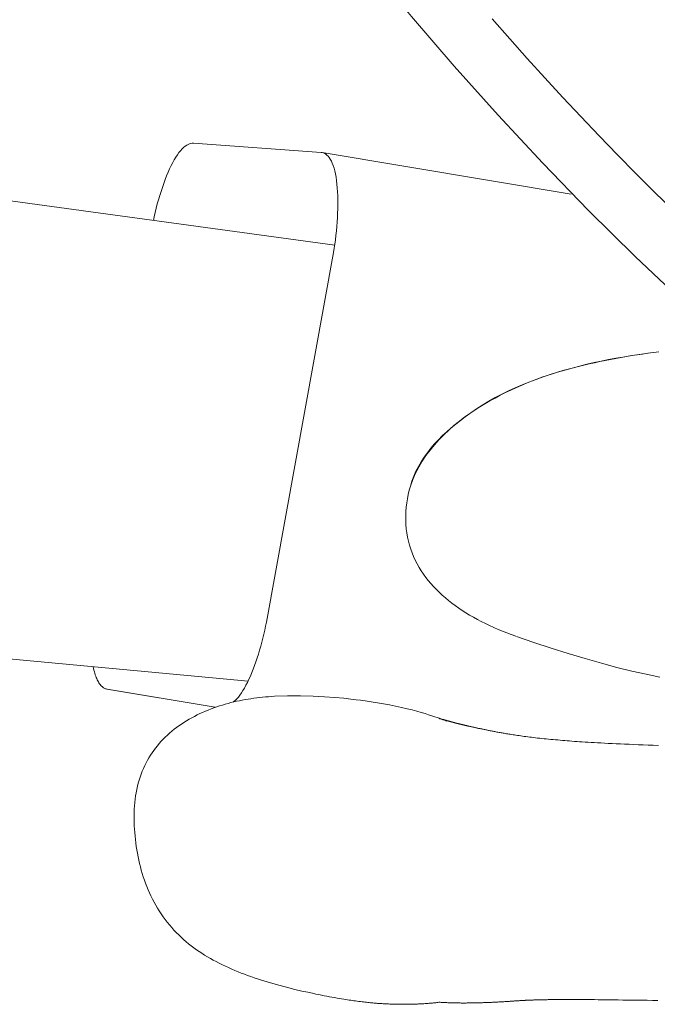
# Model space of a CAD drawing. Units: inches. Extents: x -271 to 309, y -137 to 137.
# Drawn here: x -154 to -153, y 99 to 101 of the extents above; entities that cross this region are included whole.
import ezdxf

# ---------------------------------------------------------------- set-up
doc = ezdxf.new("R2010")
doc.units = ezdxf.units.IN
doc.header["$MEASUREMENT"] = 0
doc.layers.add('Unnamed [1]', color=7, linetype='Continuous', lineweight=0)

msp = doc.modelspace()

# ---------------------------------------------------------------- linework, layer by layer
at = {"layer": 'Unnamed [1]', "color": 18, "linetype": 'Continuous', "lineweight": 0, "true_color": 0x000000}
for p, q in [((-153.5979255, 100.4307244), (-156.875512, 100.8792697)), ((-153.9013925, 100.6500059), (-153.6268927, 100.6302045)), ((-153.0901697, 100.5400808), (-153.6252041, 100.6300024)), ((-153.6007696, 100.4150504), (-153.7449452, 99.6205047)), ((-157.423799, 99.8307973), (-153.7841574, 99.4936702)), ((-154.0877468, 99.4764077), (-153.8551398, 99.4373141)), ((-154.0871727, 99.4763207), (-153.8551205, 99.4373205))]:
    msp.add_line(p, q, dxfattribs=at)
at = {"layer": 'Unnamed [1]', "color": 18, "linetype": 'Continuous', "lineweight": 0, "true_color": 0x000000, "extrusion": (0, 0, -1)}
for points in [[(152.7451329, 100.2150483), (152.8499844, 100.3094233), (152.9525609, 100.4062816), (153.0529059, 100.5054557), (153.1510627, 100.6067781), (153.247075, 100.7100813), (153.3409861, 100.8151978), (153.4328395, 100.9219602), (153.5226784, 101.0302033), (153.6105406, 101.1398216), (153.6964584, 101.2507681), (153.7804638, 101.3629988), (153.862589, 101.4764695), (153.942866, 101.591136), (154.0213268, 101.7069542), (154.0980035, 101.8238799), (154.1729283, 101.9418691), (154.2461331, 102.0608774), (154.31765, 102.1808609)], [(152.5628924, 100.2276484), (152.6227179, 100.2786369), (152.6645858, 100.3150996), (152.7062217, 100.352129), (152.7476159, 100.3897015), (152.7887585, 100.427794), (152.8296397, 100.4663831), (152.8702497, 100.5054453), (152.9105786, 100.5449574), (152.9506165, 100.5848959), (152.9903537, 100.6252375), (153.0297803, 100.6659589), (153.0688865, 100.7070367), (153.1076624, 100.7484475), (153.1460982, 100.790168), (153.1841841, 100.8321748), (153.2219103, 100.8744446), (153.2592668, 100.916954)], [(153.9876657, 100.4840613), (153.9860249, 100.4916686), (153.9838983, 100.5008548), (153.9816266, 100.510046), (153.9792187, 100.5192076), (153.9766832, 100.5283052), (153.9740289, 100.5373044), (153.9712646, 100.5461706), (153.968399, 100.5548694), (153.9654408, 100.5633664), (153.9623989, 100.571627), (153.9592819, 100.5796168), (153.9560986, 100.5873013), (153.9528577, 100.594646), (153.9495681, 100.6016166), (153.9462384, 100.6081784), (153.9428773, 100.614297), (153.9394938, 100.619938), (153.936097, 100.625074), (153.9326989, 100.6297056), (153.929312, 100.6338408), (153.9259488, 100.6374873), (153.9226217, 100.640653), (153.9193432, 100.6433457), (153.9161258, 100.6455731), (153.912982, 100.6473432), (153.9099243, 100.6486637), (153.9069651, 100.6495424), (153.9041171, 100.6499872), (153.9013925, 100.6500059)], [(153.2087963, 99.5898882), (153.2185815, 99.5934604), (153.2282255, 99.5971468), (153.2377245, 99.6009487), (153.2470746, 99.6048674), (153.2562721, 99.6089043), (153.2653131, 99.6130607), (153.2741939, 99.617338), (153.2829105, 99.6217376), (153.2914591, 99.6262607), (153.299836, 99.6309088), (153.3080374, 99.6356832), (153.3160593, 99.6405852), (153.323898, 99.6456162), (153.3315497, 99.6507776), (153.3390105, 99.6560706), (153.3462766, 99.6614967), (153.3533443, 99.6670572), (153.3602096, 99.6727534), (153.3668687, 99.6785867), (153.3733179, 99.6845584), (153.3795533, 99.69067), (153.3855711, 99.6969226), (153.3913675, 99.7033178), (153.3969386, 99.7098568), (153.4022704, 99.7165761), (153.4073443, 99.7235078), (153.4121493, 99.7306463), (153.4166748, 99.7379862), (153.4209098, 99.7455222), (153.4248436, 99.7532488), (153.4284653, 99.7611605), (153.431764, 99.769252), (153.4347291, 99.7775178), (153.4373496, 99.7859525), (153.4396147, 99.7945507), (153.4415137, 99.8033069), (153.4430377, 99.8122122), (153.444186, 99.8212436), (153.4449601, 99.8303745), (153.4453614, 99.8395782), (153.4453913, 99.8488284), (153.4450511, 99.8580983), (153.4443422, 99.8673614), (153.4432661, 99.8765912), (153.4418241, 99.885761), (153.4400176, 99.8948443), (153.4378481, 99.9038146), (153.4353168, 99.9126452)], [(154.1171071, 99.5245103), (154.1163196, 99.5207999), (154.1154793, 99.51724), (154.1145884, 99.5138303), (154.1136488, 99.5105704), (154.1126625, 99.5074602), (154.1116316, 99.5044994), (154.110558, 99.5016876), (154.1094439, 99.4990245), (154.1082912, 99.4965099), (154.107102, 99.4941434), (154.1058782, 99.4919248), (154.1046219, 99.4898538), (154.1033352, 99.4879301), (154.1020199, 99.4861535), (154.1006783, 99.4845235), (154.0993121, 99.4830399), (154.0979236, 99.4817025), (154.0965147, 99.4805109), (154.0950875, 99.4794648), (154.0936438, 99.478564), (154.0921859, 99.4778082), (154.0907156, 99.4771971), (154.0892351, 99.4767303), (154.0877463, 99.4764076)], [(153.743358, 98.847036), (153.7503065, 98.8491194), (153.7572678, 98.8512913), (153.7642355, 98.853551), (153.7712033, 98.8558979), (153.7781649, 98.8583313), (153.7851138, 98.8608508), (153.7920438, 98.8634555), (153.7989484, 98.8661451), (153.8058214, 98.8689188), (153.8126563, 98.871776), (153.8194469, 98.8747162), (153.8261867, 98.8777387), (153.8328694, 98.880843), (153.8394886, 98.8840283), (153.846038, 98.8872942), (153.8525113, 98.89064), (153.8589021, 98.8940651), (153.865204, 98.8975688), (153.8714106, 98.9011507), (153.8775157, 98.90481), (153.8835129, 98.9085462), (153.8893957, 98.9123586), (153.895165, 98.916257), (153.9008576, 98.9203022), (153.9064768, 98.9245047), (153.9120187, 98.9288642), (153.9174798, 98.9333809), (153.9228563, 98.9380546), (153.9281444, 98.9428853), (153.9333404, 98.9478731), (153.9384407, 98.9530178), (153.9434414, 98.9583194), (153.948339, 98.963778), (153.9531295, 98.9693935), (153.9578094, 98.9751658), (153.9623748, 98.9810949), (153.9667946, 98.9871462), (153.9710415, 98.9932833), (153.9751178, 98.9995044), (153.979026, 99.0058073), (153.9827683, 99.0121902), (153.9863472, 99.0186508), (153.9897651, 99.0251874), (153.9930242, 99.0317977), (153.996127, 99.0384798), (153.9990758, 99.0452317), (154.0018731, 99.0520513), (154.0045211, 99.0589367), (154.0070222, 99.0658857), (154.0093789, 99.0728965), (154.0115934, 99.0799669), (154.0136681, 99.0870949), (154.0156055, 99.0942786), (154.0174079, 99.1015159), (154.0190775, 99.1088047), (154.0206169, 99.1161431), (154.0220284, 99.1235291), (154.0233144, 99.1309605), (154.0244755, 99.1384254), (154.0255044, 99.1458631), (154.0264007, 99.1532653), (154.0271659, 99.1606342), (154.0278014, 99.1679718), (154.0283084, 99.1752801), (154.0286884, 99.1825611), (154.0289427, 99.1898169), (154.0290726, 99.1970495), (154.0290796, 99.2042609), (154.028965, 99.2114532), (154.0287302, 99.2186285), (154.0283765, 99.2257887), (154.0279052, 99.2329359)]]:
    msp.add_lwpolyline(points, dxfattribs=at)
at = {"layer": 'Unnamed [1]', "color": 18, "linetype": 'Continuous', "lineweight": 0, "true_color": 0x000000}
for points in [[(-153.6268927, 100.6302045), (-153.6268223, 100.6301993), (-153.6267519, 100.6301938), (-153.6266815, 100.6301881), (-153.6266111, 100.630182), (-153.6265407, 100.6301757), (-153.6264703, 100.6301691), (-153.6264, 100.6301622), (-153.6263296, 100.6301551), (-153.6262593, 100.6301477), (-153.6261889, 100.6301399), (-153.6261186, 100.630132), (-153.6260483, 100.6301237), (-153.625978, 100.6301151), (-153.6259077, 100.6301063), (-153.6258374, 100.6300972), (-153.6257671, 100.6300878), (-153.6256969, 100.6300782), (-153.6256266, 100.6300682), (-153.6255563, 100.630058), (-153.6254861, 100.6300475), (-153.6254159, 100.6300367), (-153.6253457, 100.6300256), (-153.6252755, 100.6300142), (-153.6252053, 100.6300026)], [(-153.6252053, 100.6300026), (-153.6225322, 100.6293228), (-153.6198779, 100.6281806), (-153.6172581, 100.6265719), (-153.6146881, 100.624493), (-153.6121835, 100.6219398), (-153.6097598, 100.6189086), (-153.6074324, 100.6153954), (-153.605217, 100.6113963), (-153.603129, 100.6069074), (-153.6011838, 100.6019248), (-153.599397, 100.5964447), (-153.5977842, 100.5904631), (-153.5963576, 100.5839832), (-153.5951171, 100.5770356), (-153.5940592, 100.5696581), (-153.5931807, 100.5618885), (-153.5924781, 100.5537646), (-153.5919481, 100.5453241), (-153.5915874, 100.5366047), (-153.5913925, 100.5276441), (-153.5913602, 100.5184802), (-153.591487, 100.5091507), (-153.5917697, 100.4996933), (-153.5922047, 100.4901457), (-153.5927889, 100.4805458), (-153.5935187, 100.4709312), (-153.5943909, 100.4613398), (-153.5954021, 100.4518092), (-153.5965489, 100.4423772), (-153.597828, 100.4330816), (-153.5992361, 100.4239601), (-153.6007696, 100.4150504)], [(-152.9013733, 100.201247), (-152.9130955, 100.1998325), (-152.9247734, 100.1983253), (-152.9364097, 100.1967254), (-152.9480072, 100.1950326), (-152.9595688, 100.1932468), (-152.9710974, 100.1913678), (-152.9825956, 100.1893955), (-152.9940663, 100.1873296), (-153.0055124, 100.18517), (-153.0169367, 100.1829166), (-153.0283419, 100.1805692), (-153.0397304, 100.1781262), (-153.0511025, 100.1755804), (-153.0624577, 100.1729232), (-153.0737958, 100.170146), (-153.0851166, 100.16724), (-153.0964196, 100.1641967), (-153.1077047, 100.1610074), (-153.1189715, 100.1576635), (-153.1302198, 100.1541564), (-153.1414491, 100.1504774), (-153.1526594, 100.1466178), (-153.1638501, 100.1425691), (-153.1750211, 100.1383227), (-153.1861721, 100.1338698), (-153.1973369, 100.1291904), (-153.2085356, 100.1242699), (-153.2197468, 100.1191078), (-153.2309493, 100.1137036), (-153.242122, 100.108057), (-153.2532435, 100.1021674), (-153.2642926, 100.0960343), (-153.2752482, 100.0896574), (-153.2860889, 100.0830361), (-153.2967936, 100.0761699), (-153.307341, 100.0690585), (-153.3177098, 100.0617013), (-153.3278789, 100.0540978), (-153.337827, 100.0462477), (-153.3475304, 100.0381513), (-153.3569557, 100.0298127), (-153.3660671, 100.0212367), (-153.3748287, 100.0124284), (-153.3832046, 100.0033926), (-153.391159, 99.9941342), (-153.3986561, 99.9846582), (-153.4056599, 99.9749694), (-153.4121346, 99.9650729), (-153.4180444, 99.9549734), (-153.4233533, 99.944676), (-153.4280256, 99.9341856), (-153.4320254, 99.923507), (-153.4353168, 99.9126452)], [(-153.4353168, 99.9126452), (-153.430125, 99.9268274), (-153.4241416, 99.9404591), (-153.4174088, 99.9535667), (-153.409969, 99.9661767), (-153.4018646, 99.9783155), (-153.393138, 99.9900098), (-153.3838314, 100.0012858), (-153.3739873, 100.0121702), (-153.3636481, 100.0226892), (-153.352856, 100.0328696), (-153.3416488, 100.042733), (-153.3300458, 100.0522831), (-153.3180616, 100.0615186), (-153.3057107, 100.0704387), (-153.2930078, 100.079042), (-153.2799674, 100.0873276), (-153.2666042, 100.0952944), (-153.2529328, 100.1029413), (-153.2389678, 100.1102672), (-153.2247237, 100.117271), (-153.2102172, 100.1239529), (-153.1954724, 100.1303188), (-153.1805156, 100.1363756), (-153.1653729, 100.1421305), (-153.1500705, 100.1475906), (-153.1346346, 100.1527628), (-153.1190913, 100.1576543), (-153.1034668, 100.1622721), (-153.0877874, 100.1666234), (-153.0720791, 100.1707153), (-153.0563682, 100.1745547), (-153.0406809, 100.1781487), (-153.0250432, 100.1815045), (-153.0094815, 100.1846292), (-152.9940218, 100.1875297), (-152.9786904, 100.1902132), (-152.9635134, 100.1926868), (-152.9485171, 100.1949574), (-152.9337275, 100.1970323), (-152.9191708, 100.1989185)], [(-153.7449452, 99.6205047), (-153.7465576, 99.6120241), (-153.7483312, 99.6034552), (-153.7502578, 99.5948278), (-153.752329, 99.5861717), (-153.7545367, 99.5775167), (-153.7568726, 99.5688927), (-153.7593285, 99.5603293), (-153.761896, 99.5518563), (-153.764567, 99.5435036), (-153.7673333, 99.5353009), (-153.7701865, 99.5272781), (-153.7731185, 99.5194648), (-153.7761209, 99.511891), (-153.7791856, 99.5045863), (-153.7823042, 99.4975805), (-153.7854686, 99.4909035), (-153.7886705, 99.4845851), (-153.7919016, 99.4786549), (-153.7951538, 99.4731428), (-153.7984187, 99.4680787), (-153.8016876, 99.4634859), (-153.8049504, 99.459363), (-153.8081962, 99.4557024), (-153.8114142, 99.4524961), (-153.8145938, 99.4497366), (-153.816226, 99.4485266)], [(-153.2070649, 99.5892734), (-153.1702764, 99.5765694), (-153.1330573, 99.5643023), (-153.0960235, 99.552671), (-153.0597909, 99.5418743), (-153.0248729, 99.5320678), (-152.991374, 99.5232333), (-152.959296, 99.5153094), (-152.928641, 99.5082345), (-152.899415, 99.5019489)], [(-154.0877463, 99.4764076), (-154.0877224, 99.4764036), (-154.0876985, 99.4763996), (-154.0876747, 99.4763957), (-154.0876508, 99.4763918), (-154.0876269, 99.476388), (-154.087603, 99.4763841), (-154.0875791, 99.4763803), (-154.0875552, 99.4763766), (-154.0875313, 99.4763728), (-154.0875074, 99.4763691), (-154.0874835, 99.4763655), (-154.0874596, 99.4763618), (-154.0874357, 99.4763582), (-154.0874118, 99.4763546), (-154.0873879, 99.4763511), (-154.087364, 99.4763476), (-154.0873401, 99.4763441), (-154.0873162, 99.4763407), (-154.0872923, 99.4763373), (-154.0872684, 99.4763339), (-154.0872445, 99.4763306), (-154.0872206, 99.4763273), (-154.0871967, 99.476324), (-154.0871727, 99.4763207)], [(-154.0278975, 99.2330403), (-154.02711, 99.2399664), (-154.0261256, 99.2468871), (-154.0249485, 99.2537851), (-154.0235831, 99.2606431), (-154.0220337, 99.2674436), (-154.0203044, 99.2741693), (-154.0183995, 99.2808029), (-154.0163234, 99.2873271), (-154.0140804, 99.2937244), (-154.0116746, 99.2999775), (-154.0091103, 99.3060691), (-154.0063919, 99.3119818), (-154.0035187, 99.3177403), (-154.0004887, 99.3233809), (-153.9973047, 99.3289038), (-153.9939692, 99.3343091), (-153.9904849, 99.3395969), (-153.9868543, 99.3447672), (-153.9830802, 99.3498202), (-153.979165, 99.354756), (-153.9751115, 99.3595747), (-153.9709223, 99.3642763), (-153.9665999, 99.3688611), (-153.962147, 99.3733291), (-153.9575661, 99.3776803), (-153.95286, 99.381915), (-153.9480312, 99.3860332), (-153.9430824, 99.390035), (-153.9380161, 99.3939206), (-153.932835, 99.3976899), (-153.9275417, 99.4013432), (-153.9221389, 99.4048806), (-153.91663, 99.408302), (-153.9110231, 99.4116077), (-153.9053269, 99.4147975), (-153.8995503, 99.4178716), (-153.8937021, 99.42083), (-153.8877912, 99.4236726), (-153.8818265, 99.4263996), (-153.8758168, 99.4290109), (-153.8697708, 99.4315066), (-153.8636976, 99.4338867), (-153.857606, 99.4361513), (-153.8515047, 99.4383003), (-153.8454027, 99.4403339), (-153.8393088, 99.442252), (-153.8332319, 99.4440546), (-153.8271807, 99.4457419), (-153.8211341, 99.4473236), (-153.8150644, 99.4488113), (-153.8089713, 99.450207), (-153.8028541, 99.4515129), (-153.7967126, 99.4527313), (-153.7905461, 99.4538643), (-153.7843543, 99.4549141), (-153.7781367, 99.4558829), (-153.7718927, 99.4567729), (-153.7656219, 99.4575863), (-153.7593239, 99.4583253), (-153.7529982, 99.458992), (-153.7466443, 99.4595887), (-153.7402617, 99.4601175), (-153.73385, 99.4605807), (-153.7274087, 99.4609803)], [(-152.9019935, 99.3554874), (-152.9133357, 99.3558653), (-152.9243526, 99.3562397), (-152.9350538, 99.3566136), (-152.945449, 99.3569902), (-152.9555477, 99.3573725), (-152.965356, 99.3577621), (-152.9748727, 99.3581581), (-152.984096, 99.3585594), (-152.9930242, 99.3589648), (-153.0016554, 99.359373), (-153.0099878, 99.3597829), (-153.0180194, 99.3601932), (-153.0257486, 99.3606027), (-153.0331735, 99.3610103), (-153.0402923, 99.3614147), (-153.0471036, 99.3618149), (-153.0536206, 99.3622107), (-153.0598703, 99.3626034), (-153.0658804, 99.3629943), (-153.0716787, 99.3633845), (-153.0772929, 99.3637754), (-153.0827508, 99.3641681), (-153.0880801, 99.3645639), (-153.0933085, 99.3649641), (-153.0984638, 99.3653698), (-153.1035736, 99.3657824), (-153.1086634, 99.3662029), (-153.1137368, 99.3666316), (-153.1187864, 99.3670683), (-153.1238049, 99.3675126), (-153.1287848, 99.3679644), (-153.1337186, 99.3684235), (-153.1385991, 99.3688895), (-153.1434186, 99.3693623), (-153.1481699, 99.3698415), (-153.1528454, 99.3703271), (-153.1574378, 99.3708186), (-153.1619406, 99.3713157), (-153.1663517, 99.3718177), (-153.1706699, 99.3723236), (-153.1748941, 99.3728324), (-153.1790231, 99.3733432), (-153.1830558, 99.373855), (-153.1869911, 99.3743669), (-153.1908277, 99.374878), (-153.1945646, 99.3753872), (-153.1982005, 99.3758937), (-153.2017345, 99.3763966), (-153.2051652, 99.3768948), (-153.2084916, 99.3773874), (-153.2117125, 99.3778735), (-153.2148268, 99.3783521), (-153.2178333, 99.3788224), (-153.2207309, 99.3792832), (-153.2235185, 99.3797338), (-153.2261948, 99.3801731), (-153.2287588, 99.3806002), (-153.2312092, 99.3810142), (-153.2335569, 99.381416), (-153.2358716, 99.3818171), (-153.2381647, 99.382219), (-153.2404358, 99.3826215), (-153.2426843, 99.3830244), (-153.2449098, 99.3834273), (-153.2471118, 99.3838301), (-153.2492898, 99.3842323), (-153.2514433, 99.3846338), (-153.2535719, 99.3850343), (-153.2556751, 99.3854335), (-153.2577524, 99.3858311), (-153.2598033, 99.3862269), (-153.2618274, 99.3866207), (-153.2638242, 99.387012), (-153.2657931, 99.3874007), (-153.2677338, 99.3877865), (-153.2696457, 99.3881691), (-153.2715283, 99.3885483), (-153.2733813, 99.3889237), (-153.275204, 99.3892952), (-153.2769961, 99.3896624), (-153.2787571, 99.3900251), (-153.2804871, 99.3903833), (-153.2821861, 99.3907368), (-153.2838542, 99.3910856), (-153.2854915, 99.3914297), (-153.2870981, 99.391769), (-153.2886741, 99.3921035), (-153.2902196, 99.3924331), (-153.2917346, 99.3927577), (-153.2932193, 99.3930774), (-153.2946737, 99.3933921), (-153.296098, 99.3937017), (-153.2974921, 99.3940061), (-153.2988563, 99.3943054), (-153.3001905, 99.3945994), (-153.3014949, 99.3948881), (-153.3027696, 99.3951716), (-153.3040146, 99.3954496), (-153.3052301, 99.3957222), (-153.3064161, 99.3959893), (-153.3075728, 99.3962509), (-153.3087001, 99.3965069), (-153.3097983, 99.3967572), (-153.3108673, 99.3970019), (-153.3119073, 99.3972408), (-153.3129183, 99.397474), (-153.3139005, 99.3977013), (-153.314854, 99.3979227), (-153.3157788, 99.3981382), (-153.316675, 99.3983478), (-153.3175426, 99.3985512), (-153.3183819, 99.3987486), (-153.3191929, 99.3989399), (-153.3199756, 99.3991249), (-153.3207302, 99.3993038), (-153.3214568, 99.3994763), (-153.3221554, 99.3996425), (-153.3228261, 99.3998023), (-153.323469, 99.3999557), (-153.3240842, 99.4001026), (-153.3246718, 99.4002429), (-153.3252318, 99.4003767), (-153.3257645, 99.4005038), (-153.3262756, 99.4006258), (-153.3267715, 99.4007443), (-153.3272524, 99.4008594), (-153.3277188, 99.4009711), (-153.3281709, 99.4010796), (-153.3286093, 99.401185), (-153.3290343, 99.4012872), (-153.3294462, 99.4013865), (-153.3298454, 99.401483), (-153.3302324, 99.4015766), (-153.3306074, 99.4016675), (-153.3309709, 99.4017558), (-153.3313233, 99.4018415), (-153.3316649, 99.4019248), (-153.3319961, 99.4020058), (-153.3323173, 99.4020845), (-153.3326288, 99.402161), (-153.3329311, 99.4022355), (-153.3332245, 99.4023079), (-153.3335094, 99.4023785), (-153.3337862, 99.4024472), (-153.3340553, 99.4025142), (-153.3343169, 99.4025796), (-153.3345716, 99.4026434), (-153.3348197, 99.4027057), (-153.3350616, 99.4027667), (-153.3352976, 99.4028264), (-153.3355281, 99.4028849), (-153.3357535, 99.4029423), (-153.3359742, 99.4029986), (-153.3361906, 99.4030541), (-153.336403, 99.4031087), (-153.3366119, 99.4031625), (-153.3368175, 99.4032157), (-153.3370203, 99.4032684), (-153.3372207, 99.4033205), (-153.337419, 99.4033723), (-153.3376156, 99.4034237), (-153.3378109, 99.403475), (-153.3380053, 99.4035261), (-153.3381991, 99.4035772), (-153.3383928, 99.4036283), (-153.3385866, 99.4036795), (-153.3387811, 99.403731), (-153.3389762, 99.4037828), (-153.3391724, 99.4038349), (-153.3393698, 99.4038875), (-153.3395685, 99.4039404), (-153.3397688, 99.4039939), (-153.3399708, 99.4040479), (-153.3401748, 99.4041026), (-153.340381, 99.4041579), (-153.3405895, 99.4042139), (-153.3408005, 99.4042707), (-153.3410143, 99.4043284), (-153.3412311, 99.4043869), (-153.3414509, 99.4044464), (-153.3416741, 99.4045069), (-153.3419009, 99.4045684), (-153.3421314, 99.4046311), (-153.3423657, 99.4046949), (-153.3426042, 99.4047599), (-153.3428471, 99.4048262), (-153.3430944, 99.4048938), (-153.3433464, 99.4049628), (-153.3436034, 99.4050332), (-153.3438654, 99.4051052), (-153.3441328, 99.4051787), (-153.3444056, 99.4052537), (-153.3446842, 99.4053305), (-153.3449686, 99.4054089), (-153.3452591, 99.4054891), (-153.3455558, 99.4055712), (-153.3458591, 99.4056551), (-153.346169, 99.4057409), (-153.3464858, 99.4058287), (-153.3468097, 99.4059186), (-153.3471408, 99.4060105), (-153.3474794, 99.4061046), (-153.3478256, 99.4062009), (-153.3481797, 99.4062995), (-153.3485418, 99.4064004), (-153.3489122, 99.4065036), (-153.349291, 99.4066093), (-153.3496784, 99.4067175), (-153.3500747, 99.4068282), (-153.3504799, 99.4069414), (-153.3508942, 99.4070572), (-153.3513173, 99.4071756), (-153.3517494, 99.4072964), (-153.3521903, 99.4074197), (-153.3526399, 99.4075454), (-153.3530983, 99.4076735), (-153.3535654, 99.407804), (-153.3540411, 99.4079368), (-153.3545254, 99.408072), (-153.3550183, 99.4082094), (-153.3555196, 99.408349), (-153.3560293, 99.4084908), (-153.3565475, 99.4086348), (-153.357074, 99.408781), (-153.3576087, 99.4089292), (-153.3581517, 99.4090796), (-153.358703, 99.409232), (-153.3592623, 99.4093864), (-153.3598297, 99.4095428), (-153.3604052, 99.4097011), (-153.3609887, 99.4098614), (-153.3615801, 99.4100235), (-153.3621794, 99.4101876), (-153.3627569, 99.4103455), (-153.3632844, 99.4104899), (-153.3638165, 99.4106353), (-153.3644092, 99.4107967), (-153.3651191, 99.4109889), (-153.3660022, 99.411227), (-153.3671148, 99.411526), (-153.3685133, 99.4119008), (-153.3700898, 99.4123238), (-153.3714545, 99.4126928), (-153.3725579, 99.412993), (-153.3733677, 99.4132136), (-153.3738516, 99.4133442), (-153.3739776, 99.4133742), (-153.3737132, 99.4132931), (-153.3730263, 99.4130902), (-153.3719274, 99.4127605), (-153.3705594, 99.4123261), (-153.3689943, 99.4118121), (-153.3672968, 99.4112431), (-153.3655316, 99.4106436), (-153.3637635, 99.4100382), (-153.3620571, 99.4094514), (-153.3604771, 99.4089078), (-153.3590884, 99.4084319), (-153.3579555, 99.4080482), (-153.3571433, 99.4077812), (-153.3567164, 99.4076557), (-153.3567395, 99.407696), (-153.3572772, 99.4079266), (-153.3583783, 99.4083639), (-153.3600608, 99.4090083), (-153.3623389, 99.4098584), (-153.3652272, 99.4109129), (-153.3687401, 99.4121702), (-153.372892, 99.4136292), (-153.3776973, 99.4152883), (-153.3831704, 99.4171461), (-153.3893311, 99.4191959), (-153.3962114, 99.4214181), (-153.4038449, 99.4237915), (-153.4122653, 99.4262948), (-153.4215063, 99.4289069), (-153.4316015, 99.4316065), (-153.4425847, 99.4343724), (-153.4544859, 99.4371821), (-153.4670255, 99.4399176), (-153.4799187, 99.4425028), (-153.493035, 99.4449242), (-153.5062438, 99.4471685), (-153.5194144, 99.4492221), (-153.5324006, 99.4510698), (-153.5428606, 99.4524497), (-153.5517872, 99.4535564), (-153.5633288, 99.4549335), (-153.5787297, 99.4566063), (-153.59773, 99.4583777), (-153.6199151, 99.4600388), (-153.6446554, 99.4613639), (-153.671306, 99.4621263), (-153.6992216, 99.4620992), (-153.7277572, 99.4610558)], [(-153.7431045, 98.8469615), (-153.743115, 98.8469646), (-153.7431256, 98.8469677), (-153.7431361, 98.8469708), (-153.7431467, 98.8469739), (-153.7431573, 98.846977), (-153.7431678, 98.8469801), (-153.7431784, 98.8469832), (-153.743189, 98.8469863), (-153.7431995, 98.8469894), (-153.7432101, 98.8469925), (-153.7432207, 98.8469956), (-153.7432312, 98.8469987), (-153.7432418, 98.8470018), (-153.7432523, 98.8470049), (-153.7432629, 98.847008), (-153.7432735, 98.8470111), (-153.743284, 98.8470142), (-153.7432946, 98.8470173), (-153.7433052, 98.8470204), (-153.7433157, 98.8470235), (-153.7433263, 98.8470266), (-153.7433369, 98.8470297), (-153.7433474, 98.8470328), (-153.743358, 98.847036)], [(-153.7433347, 98.8470291), (-153.7213178, 98.8407654), (-153.7014275, 98.8354636), (-153.6837941, 98.8310542), (-153.6685479, 98.8274675), (-153.6558191, 98.824634), (-153.6457382, 98.8224841), (-153.6382303, 98.820913), (-153.6319742, 98.8196288), (-153.6263296, 98.8184984), (-153.6208385, 98.8174229), (-153.6152194, 98.8163416), (-153.609534, 98.8152674), (-153.6038833, 98.8142219), (-153.5983595, 98.8132239), (-153.5930188, 98.8122817), (-153.5879083, 98.8114007), (-153.5830753, 98.8105867), (-153.578567, 98.809845), (-153.5744305, 98.8091813), (-153.5706744, 98.8085946), (-153.5670812, 98.8080464), (-153.563576, 98.807525), (-153.5601189, 98.8070248), (-153.5566699, 98.8065401), (-153.5531891, 98.8060653), (-153.5496367, 98.8055947), (-153.5460934, 98.8051373), (-153.5426632, 98.8047052), (-153.5393404, 98.8042974), (-153.5361196, 98.8039131), (-153.5329952, 98.8035512), (-153.5299618, 98.803211), (-153.5270137, 98.8028915), (-153.5241455, 98.8025917), (-153.5213516, 98.8023108), (-153.5186266, 98.8020478), (-153.5159649, 98.8018019), (-153.5133609, 98.801572), (-153.5108093, 98.8013574), (-153.5083043, 98.8011571), (-153.5058406, 98.8009701), (-153.5034126, 98.8007956), (-153.5010148, 98.8006326), (-153.4986416, 98.8004803), (-153.4962875, 98.8003377), (-153.4939471, 98.8002038), (-153.4916147, 98.8000779), (-153.4892849, 98.7999589), (-153.4869522, 98.799846), (-153.484611, 98.7997382), (-153.4822557, 98.7996347), (-153.479881, 98.7995345), (-153.4774941, 98.7994393), (-153.4751061, 98.7993517), (-153.4727174, 98.7992716), (-153.4703279, 98.7991991), (-153.467938, 98.7991341), (-153.4655479, 98.7990768), (-153.4631577, 98.7990272), (-153.4607676, 98.7989852), (-153.4583778, 98.7989511), (-153.4559886, 98.7989246), (-153.4536, 98.798906), (-153.4512124, 98.7988952), (-153.4488258, 98.7988923), (-153.4464405, 98.7988973), (-153.4440568, 98.7989103), (-153.4416747, 98.7989312), (-153.4392944, 98.7989601), (-153.4369162, 98.7989971), (-153.4345403, 98.7990422), (-153.4321668, 98.7990953), (-153.429796, 98.7991566), (-153.427428, 98.7992261), (-153.425063, 98.7993038), (-153.4227013, 98.7993898), (-153.4203429, 98.799484), (-153.4179882, 98.7995866), (-153.4156373, 98.7996975), (-153.4132904, 98.7998168), (-153.4109476, 98.7999445), (-153.4086093, 98.8000807), (-153.4062755, 98.8002253), (-153.4039465, 98.8003785), (-153.4016225, 98.8005402), (-153.3993036, 98.8007105), (-153.39699, 98.8008894), (-153.394682, 98.801077), (-153.3923798, 98.8012733), (-153.3900835, 98.8014783), (-153.3877932, 98.8016921), (-153.3855094, 98.8019147), (-153.383232, 98.8021461), (-153.3809613, 98.8023863), (-153.3786975, 98.8026355), (-153.3764409, 98.8028935), (-153.3741915, 98.8031606), (-153.3727461, 98.8033385)], [(-153.3727461, 98.8032909), (-153.3711694, 98.8031915), (-153.369477, 98.803088), (-153.3677583, 98.8029864), (-153.3660138, 98.8028869), (-153.3642439, 98.8027897), (-153.3624491, 98.8026952), (-153.3606299, 98.8026034), (-153.3587869, 98.8025147), (-153.3569205, 98.8024294), (-153.3550312, 98.8023476), (-153.3531196, 98.8022697), (-153.351186, 98.8021958), (-153.3492311, 98.8021263), (-153.3472553, 98.8020613), (-153.3452591, 98.8020011), (-153.343243, 98.801946), (-153.3412075, 98.8018962), (-153.3391532, 98.801852), (-153.337081, 98.8018131), (-153.3349919, 98.8017797), (-153.3328869, 98.8017514), (-153.330767, 98.8017284), (-153.3286332, 98.8017104), (-153.3264865, 98.8016974), (-153.3243279, 98.8016892), (-153.3221584, 98.8016858), (-153.319979, 98.8016871), (-153.3177907, 98.8016929), (-153.3155945, 98.8017032), (-153.3133913, 98.8017179), (-153.3111823, 98.8017368), (-153.3089684, 98.8017599), (-153.3067505, 98.801787), (-153.3045298, 98.8018182), (-153.3023071, 98.8018532), (-153.3000835, 98.8018919), (-153.29786, 98.8019344), (-153.2956376, 98.8019804), (-153.2934173, 98.8020299), (-153.2912001, 98.8020827), (-153.288987, 98.8021389), (-153.2867789, 98.8021982), (-153.284577, 98.8022605), (-153.2823821, 98.8023259), (-153.2801953, 98.8023941), (-153.2780176, 98.8024651), (-153.27585, 98.8025388), (-153.2736934, 98.802615), (-153.271549, 98.8026938), (-153.2694176, 98.8027749), (-153.2673003, 98.8028583), (-153.265198, 98.8029439), (-153.2631119, 98.8030315), (-153.2610428, 98.8031212), (-153.2589918, 98.8032127), (-153.2569599, 98.803306), (-153.2549481, 98.803401), (-153.2529573, 98.8034975), (-153.2509886, 98.8035956), (-153.249043, 98.803695), (-153.2471215, 98.8037957), (-153.2452247, 98.8038976), (-153.2433525, 98.8040006), (-153.2415043, 98.8041045), (-153.2396794, 98.8042093), (-153.2378774, 98.8043148), (-153.2360977, 98.8044208), (-153.2343397, 98.8045274), (-153.2326028, 98.8046343), (-153.2308866, 98.8047415), (-153.2291905, 98.8048488), (-153.2275138, 98.8049561), (-153.2258561, 98.8050633), (-153.2242168, 98.8051703), (-153.2225952, 98.805277), (-153.220991, 98.8053831), (-153.2194035, 98.8054888), (-153.2178321, 98.8055937), (-153.2162763, 98.8056978), (-153.2147356, 98.805801), (-153.2132094, 98.8059031), (-153.211697, 98.8060041), (-153.2101981, 98.8061038), (-153.2087119, 98.8062021), (-153.207238, 98.8062989), (-153.2057759, 98.8063941), (-153.2043248, 98.8064875), (-153.2028843, 98.8065791), (-153.2014539, 98.8066686), (-153.2000329, 98.8067561), (-153.1986208, 98.8068413), (-153.1972171, 98.8069242), (-153.1958212, 98.8070047), (-153.1944325, 98.8070826), (-153.1930574, 98.8071582), (-153.1916994, 98.8072319), (-153.1903535, 98.8073037), (-153.1890146, 98.8073738), (-153.1876779, 98.8074423), (-153.1863382, 98.8075092), (-153.1849907, 98.8075746), (-153.1836304, 98.8076387), (-153.1822521, 98.8077014), (-153.1808511, 98.8077629), (-153.1794222, 98.8078233), (-153.1779605, 98.8078827), (-153.176461, 98.8079411), (-153.1749187, 98.8079986), (-153.1733287, 98.8080554), (-153.1716859, 98.8081115), (-153.1699853, 98.8081669), (-153.168222, 98.8082219), (-153.1663911, 98.8082764), (-153.1644874, 98.8083306), (-153.162506, 98.8083845), (-153.1604419, 98.8084382), (-153.1582925, 98.8084918), (-153.1560645, 98.8085451), (-153.153767, 98.8085978), (-153.1514088, 98.8086497), (-153.1489992, 98.8087005), (-153.1465472, 98.8087501), (-153.1440618, 98.808798), (-153.141552, 98.8088442), (-153.1390269, 98.8088883), (-153.1364955, 98.8089302), (-153.1339669, 98.8089695), (-153.1314443, 98.8090061), (-153.1289078, 98.8090398), (-153.1263317, 98.8090706), (-153.1236901, 98.8090984), (-153.1209575, 98.8091231), (-153.118108, 98.8091447), (-153.115116, 98.809163), (-153.1119557, 98.8091781), (-153.1086013, 98.8091898), (-153.1050271, 98.809198), (-153.1012075, 98.8092027), (-153.0971195, 98.8092037), (-153.0927518, 98.8092005), (-153.0880958, 98.8091925), (-153.083143, 98.8091791), (-153.077885, 98.8091595), (-153.0723133, 98.8091334), (-153.0664192, 98.8090999), (-153.0601944, 98.8090586), (-153.0536303, 98.8090088), (-153.0467184, 98.8089499), (-153.0394502, 98.8088812), (-153.0318201, 98.8088024), (-153.0238341, 98.808714), (-153.0155013, 98.8086164), (-153.0068307, 98.8085105), (-152.9978312, 98.8083967), (-152.9885119, 98.8082758), (-152.9788816, 98.8081483), (-152.9689494, 98.808015), (-152.9587244, 98.8078764), (-152.9482154, 98.8077333), (-152.9374314, 98.8075861), (-152.9263844, 98.8074356), (-152.9150978, 98.8072821), (-152.903598, 98.8071262)]]:
    msp.add_lwpolyline(points, dxfattribs=at)

doc.saveas('drawing.dxf')
